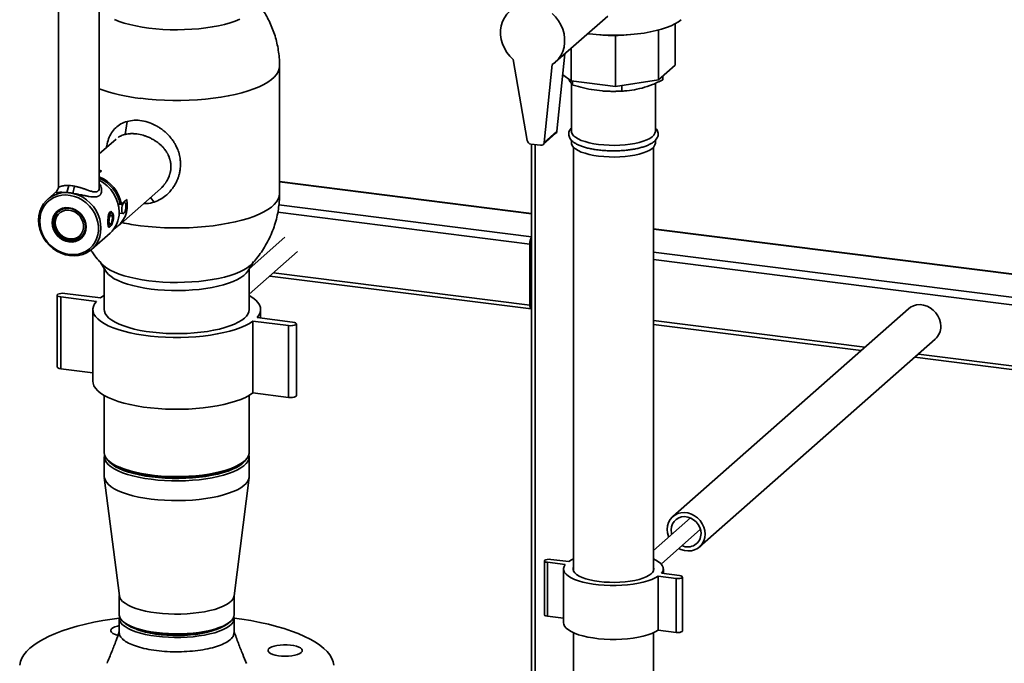
# Paper-space layout 'Blatt1' of a CAD drawing. Units: millimetres. Extents: x 0 to 5940, y 0 to 4200.
# Drawn here: x 4314 to 4831, y 1652 to 1990 of the extents above; entities that cross this region are included whole.
import ezdxf

# ---------------------------------------------------------------- set-up
doc = ezdxf.new("R2010")
doc.units = ezdxf.units.MM

psp = doc.layouts.new('Blatt1')

# ---------------------------------------------------------------- linework, layer by layer
at = {"color": 7, "linetype": 'Continuous', "lineweight": 35, "ltscale": 10}
for p, q in [((4334.21, 2030.28), (4334.21, 1901.97)), ((4355.51, 1900.42), (4355.51, 2030.28)), ((4595.03, 1967.69), (4622.55, 1991.97)), ((4658, 1987.94), (4658, 1966.15)), ((4616.52, 1982.22), (4618.37, 1982.07)), ((4626.57, 1981.81), (4626.57, 1954.99)), ((4632.8, 1982.08), (4634.57, 1982.22)), ((4649.22, 1984.62), (4649.22, 1958.4)), ((4603.32, 1975), (4603.32, 1957.92)), ((4595.9, 1931.48), (4600.11, 1972.17)), ((4450.23, 1898.71), (4450.23, 1965.6)), ((4572.83, 1969.06), (4580.31, 1926.53)), ((4589.18, 1925.55), (4593.41, 1966.46)), ((4658, 1966.15), (4649.22, 1958.4)), ((4603.32, 1957.92), (4598.97, 1961.14)), ((4651.47, 1958.42), (4651.47, 1960.39)), ((4626.57, 1954.99), (4603.32, 1957.92)), ((4603.55, 1956.5), (4603.55, 1931.4)), ((4604.1, 1955.84), (4604.1, 1957.82)), ((4649.22, 1958.4), (4626.57, 1954.99)), ((4630.02, 1952.57), (4630.02, 1955.51)), ((4647.55, 1931.4), (4647.55, 1956.67)), ((4619.81, 1952.65), (4620.32, 1952.6)), ((4630.77, 1952.6), (4631.87, 1952.69)), ((4370.19, 1936.66), (4369.24, 1929.83)), ((4588.64, 1924.48), (4595.36, 1930.41)), ((4595.9, 1931.48), (4589.18, 1925.55)), ((4364.39, 1927.4), (4355.51, 1919.57)), ((4582.15, 1924.75), (4587.32, 1924.1)), ((4582.55, 1924.7), (4582.55, 1531.77)), ((4584.49, 1531.53), (4584.49, 1924.45)), ((4603.55, 1926.72), (4603.55, 1925.27)), ((4647.55, 1925.27), (4647.55, 1926.69)), ((4604.55, 1923.09), (4604.55, 1700.67)), ((4646.55, 1700.67), (4646.55, 1923.09)), ((4355.51, 1911.01), (4356.78, 1910.67)), ((4356.78, 1910.67), (4355.51, 1909.55)), ((4338.48, 1899.26), (4339.67, 1902.98)), ((4341.7, 1898.85), (4342.61, 1902.61)), ((4365.45, 1881.67), (4389.23, 1902.64)), ((4582.55, 1888.36), (4450.23, 1905.03)), ((4450.23, 1904.83), (4582.55, 1888.16)), ((4333.1, 1899.81), (4328.52, 1895.76)), ((4366.51, 1893.1), (4365.47, 1893.23)), ((4367.16, 1893.2), (4366.51, 1893.1)), ((4367.16, 1893.2), (4369.99, 1895.69)), ((4368.86, 1894.15), (4368.32, 1894.22)), ((4382.43, 1896.64), (4384.46, 1894.3)), ((4449.87, 1892.76), (4582.55, 1876.05)), ((4334.53, 1889.72), (4334.32, 1889.53)), ((4362.14, 1888.67), (4361.12, 1889.06)), ((4366, 1888.47), (4368.11, 1888.2)), ((4449.3, 1888.94), (4581.68, 1872.26)), ((4360.12, 1884.25), (4360.31, 1884.24)), ((4360.71, 1884.13), (4360.12, 1884.21)), ((4360.31, 1883.7), (4360.13, 1883.71)), ((4360.71, 1884.5), (4360.31, 1884.24)), ((4360.31, 1883.7), (4360.71, 1884.13)), ((4351.67, 1869.51), (4361.21, 1877.93)), ((4360.36, 1881.39), (4361.24, 1881.5)), ((4891.88, 1849.38), (4646.55, 1880.29)), ((4891.88, 1849.19), (4646.55, 1880.1)), ((4346.21, 1876.05), (4346.42, 1876.24)), ((4453.03, 1875.77), (4434.3, 1859.25)), ((4581.68, 1840.2), (4581.68, 1872.26)), ((4582.39, 1840.83), (4582.39, 1872.88)), ((4434.28, 1845.91), (4459.65, 1868.27)), ((4895.07, 1836.67), (4646.55, 1867.98)), ((4355.73, 1862.99), (4357.01, 1861.65)), ((4356.18, 1862.52), (4358.94, 1857.98)), ((4433.53, 1857.98), (4436.34, 1862.6)), ((4436.63, 1863.09), (4436.12, 1862.35)), ((4895.07, 1832.77), (4646.55, 1864.09)), ((4358.18, 1859.23), (4358.18, 1837.87)), ((4434.28, 1837.87), (4434.28, 1859.23)), ((4447.05, 1857.16), (4581.68, 1840.2)), ((4445.11, 1855.45), (4582.37, 1838.16)), ((4582.39, 1853.65), (4582.55, 1853.63)), ((4582.39, 1852.35), (4582.55, 1852.33)), ((4337.48, 1846.34), (4356.19, 1843.99)), ((4333.42, 1845.41), (4333.42, 1807.7)), ((4354.06, 1842.11), (4335.36, 1844.47)), ((4335.36, 1806.76), (4335.36, 1844.47)), ((4352.18, 1837.87), (4352.18, 1800.16)), ((4440.28, 1833.39), (4440.28, 1837.87)), ((4582.51, 1840.22), (4582.55, 1840.22)), ((4780.43, 1838.29), (4656.69, 1729.16)), ((4454.99, 1829.4), (4436.28, 1831.76)), ((4436.28, 1794.04), (4436.28, 1831.76)), ((4438.4, 1833.63), (4457.11, 1831.27)), ((4459.05, 1792.62), (4459.05, 1830.33)), ((4757.48, 1818.05), (4646.55, 1832.03)), ((4454.99, 1791.69), (4454.99, 1829.4)), ((4646.55, 1830.08), (4755.55, 1816.34)), ((4670.78, 1713.18), (4794.52, 1822.31)), ((4783.72, 1812.79), (4895.22, 1798.75)), ((4894.95, 1800.73), (4785.66, 1814.5)), ((4352.18, 1804.64), (4335.36, 1806.76)), ((4454.99, 1791.69), (4436.28, 1794.04)), ((4358.18, 1792.76), (4358.18, 1762.82)), ((4434.28, 1762.82), (4434.28, 1792.76)), ((4358.18, 1760.56), (4358.18, 1750.19)), ((4434.28, 1750.19), (4434.28, 1760.56)), ((4358.22, 1749.65), (4366.11, 1687.54)), ((4426.36, 1687.54), (4434.25, 1749.65)), ((4665.93, 1728.45), (4646.55, 1711.35)), ((4650.57, 1704.23), (4671.23, 1722.45)), ((4592.68, 1706.67), (4602.04, 1705.49)), ((4589.3, 1705.89), (4589.3, 1677.61)), ((4600.27, 1703.93), (4590.91, 1705.11)), ((4590.91, 1676.83), (4590.91, 1705.11)), ((4599.35, 1701.64), (4599.35, 1673.35)), ((4651.75, 1699.23), (4651.75, 1701.64)), ((4658.41, 1696.61), (4649.06, 1697.78)), ((4649.06, 1669.5), (4649.06, 1697.78)), ((4650.83, 1699.34), (4660.18, 1698.17)), ((4658.41, 1668.32), (4658.41, 1696.61)), ((4661.8, 1669.1), (4661.8, 1697.39)), ((4366.08, 1687.75), (4366.08, 1677.59)), ((4426.38, 1677.59), (4426.38, 1687.75)), ((4366.08, 1675.71), (4366.08, 1668.17)), ((4426.38, 1668.17), (4426.38, 1675.71)), ((4599.35, 1675.76), (4590.91, 1676.83)), ((4368.03, 1674.04), (4368.97, 1673.22)), ((4423.5, 1673.22), (4424.44, 1674.04)), ((4604.55, 1668.13), (4604.55, 1248.15)), ((4646.55, 1248.15), (4646.55, 1668.13)), ((4658.41, 1668.32), (4649.06, 1669.5))]:
    psp.add_line(p, q, dxfattribs=at)
at = {"color": 7, "linetype": 'Continuous', "lineweight": 35, "ltscale": 10, "flags": 128}
for points in [[(4572.83, 1969.06), (4571.07, 1970.86), (4569.54, 1972.88), (4568.28, 1975.05), (4567.31, 1977.35), (4566.66, 1979.72), (4566.33, 1982.12), (4566.33, 1984.5), (4566.66, 1986.82), (4567.31, 1989.03), (4568.28, 1991.08), (4569.54, 1992.93), (4571.07, 1994.56), (4572.83, 1995.92)], [(4593.41, 1993.33), (4595.18, 1991.52), (4596.7, 1989.51), (4597.96, 1987.34), (4598.93, 1985.04), (4599.59, 1982.67), (4599.92, 1980.27), (4599.92, 1977.89), (4599.59, 1975.57), (4598.93, 1973.36), (4597.96, 1971.31), (4596.7, 1969.45), (4595.18, 1967.83), (4593.41, 1966.46)], [(4363.55, 1990.12), (4366, 1989.15), (4368.72, 1988.26), (4371.67, 1987.46), (4374.83, 1986.75), (4378.17, 1986.14), (4381.66, 1985.64), (4385.28, 1985.24), (4388.99, 1984.96), (4392.77, 1984.8), (4396.57, 1984.75), (4400.38, 1984.82), (4404.14, 1985), (4407.84, 1985.3), (4411.44, 1985.72), (4414.91, 1986.24), (4418.22, 1986.87), (4421.34, 1987.59), (4424.25, 1988.41), (4426.92, 1989.32), (4429.33, 1990.3)], [(4429.33, 1990.3), (4426.92, 1989.32), (4424.25, 1988.41), (4421.34, 1987.59), (4418.22, 1986.87), (4414.91, 1986.24), (4411.44, 1985.72), (4407.84, 1985.3), (4404.14, 1985), (4400.38, 1984.82), (4396.57, 1984.75), (4392.77, 1984.8), (4388.99, 1984.96), (4385.28, 1985.24), (4381.66, 1985.64), (4378.17, 1986.14), (4374.83, 1986.75), (4371.67, 1987.46), (4368.72, 1988.26), (4366, 1989.15), (4363.55, 1990.12)], [(4661.09, 1990.05), (4659.63, 1988.93), (4657.85, 1987.86), (4655.77, 1986.85), (4653.4, 1985.91), (4650.78, 1985.06), (4647.92, 1984.29), (4644.85, 1983.62), (4641.6, 1983.05), (4638.2, 1982.59), (4634.68, 1982.23), (4631.08, 1982), (4627.43, 1981.88), (4623.75, 1981.88), (4620.1, 1981.99), (4616.5, 1982.23), (4612.98, 1982.58), (4612.03, 1982.69)], [(4450.23, 1965.6), (4450.06, 1964.17), (4449.55, 1962.73), (4448.68, 1961.31), (4447.47, 1959.92), (4445.94, 1958.56), (4444.08, 1957.25), (4441.91, 1955.99), (4439.44, 1954.8), (4436.69, 1953.68), (4433.69, 1952.63), (4430.43, 1951.67), (4426.96, 1950.8), (4423.29, 1950.02), (4419.44, 1949.34), (4415.44, 1948.77), (4411.32, 1948.31), (4407.1, 1947.97), (4402.8, 1947.73), (4398.47, 1947.61), (4394.12, 1947.61), (4389.79, 1947.73), (4385.49, 1947.96), (4381.27, 1948.3), (4377.14, 1948.76)], [(4450.19, 1966.34), (4450.23, 1965.62), (4450.23, 1965.6)], [(4617.77, 1924.54), (4615.2, 1924.93), (4612.8, 1925.42), (4610.62, 1926.02), (4608.67, 1926.7), (4607.01, 1927.45), (4605.64, 1928.28), (4604.61, 1929.15), (4603.92, 1930.06), (4603.58, 1930.99), (4603.55, 1931.4)], [(4647.55, 1931.4), (4647.55, 1931.34), (4647.34, 1930.4), (4646.78, 1929.48), (4645.87, 1928.59), (4644.62, 1927.75), (4643.06, 1926.96), (4641.22, 1926.25), (4639.11, 1925.63), (4636.79, 1925.1), (4634.28, 1924.67), (4631.62, 1924.35), (4628.87, 1924.15), (4626.06, 1924.07), (4623.24, 1924.11), (4620.47, 1924.27), (4617.77, 1924.54)], [(4617.77, 1918.41), (4615.2, 1918.8), (4612.8, 1919.29), (4610.62, 1919.89), (4608.67, 1920.57), (4607.01, 1921.33), (4605.64, 1922.15), (4604.61, 1923.02), (4603.92, 1923.93), (4603.58, 1924.87), (4603.55, 1925.27)], [(4647.55, 1925.27), (4647.55, 1925.21), (4647.34, 1924.27), (4646.78, 1923.35), (4645.87, 1922.46), (4644.62, 1921.62), (4643.06, 1920.83), (4641.22, 1920.12), (4639.11, 1919.5), (4636.79, 1918.97), (4634.28, 1918.54), (4631.62, 1918.22), (4628.87, 1918.02), (4626.06, 1917.94), (4623.24, 1917.98), (4620.47, 1918.14), (4617.77, 1918.41)], [(4356.46, 1880.58), (4356.29, 1878.25), (4355.8, 1876.01), (4354.98, 1873.91), (4353.86, 1871.98), (4352.46, 1870.27), (4350.81, 1868.82), (4348.94, 1867.64), (4346.89, 1866.77), (4344.7, 1866.23), (4342.42, 1866.01), (4340.09, 1866.14), (4337.76, 1866.6), (4335.48, 1867.39), (4333.29, 1868.49), (4331.24, 1869.87), (4329.37, 1871.52), (4327.72, 1873.39), (4326.32, 1875.45), (4325.2, 1877.66), (4324.38, 1879.97), (4323.89, 1882.33), (4323.72, 1884.7), (4323.89, 1887.03), (4324.38, 1889.26), (4325.2, 1891.37), (4326.32, 1893.29), (4327.72, 1895), (4329.37, 1896.46), (4331.24, 1897.63), (4333.29, 1898.5), (4335.48, 1899.05), (4337.76, 1899.26), (4340.09, 1899.14), (4342.42, 1898.68), (4344.7, 1897.89), (4346.89, 1896.79), (4348.94, 1895.4), (4350.81, 1893.76), (4352.46, 1891.88), (4353.86, 1889.82), (4354.98, 1887.62), (4355.8, 1885.31), (4356.29, 1882.94), (4356.46, 1880.58)], [(4324.3, 1884.27), (4324.47, 1886.51), (4324.96, 1888.67), (4325.76, 1890.69), (4326.86, 1892.53), (4328.24, 1894.15), (4329.86, 1895.53), (4331.7, 1896.62), (4333.7, 1897.4), (4335.83, 1897.87), (4338.05, 1898), (4340.3, 1897.8), (4342.54, 1897.27), (4344.72, 1896.42), (4346.79, 1895.27), (4348.72, 1893.85), (4350.45, 1892.18), (4351.95, 1890.29), (4353.2, 1888.24), (4354.15, 1886.07), (4354.8, 1883.81), (4355.13, 1881.52), (4355.13, 1879.25), (4354.8, 1877.05), (4354.15, 1874.95), (4353.2, 1873.02), (4351.95, 1871.28), (4350.45, 1869.78), (4348.72, 1868.54), (4346.79, 1867.6), (4344.72, 1866.97), (4342.54, 1866.67), (4340.3, 1866.71), (4338.05, 1867.08), (4335.83, 1867.77), (4333.7, 1868.77), (4331.7, 1870.06), (4329.86, 1871.61), (4328.24, 1873.39), (4326.86, 1875.36), (4325.76, 1877.48), (4324.96, 1879.71), (4324.47, 1881.98), (4324.3, 1884.27)], [(4377.14, 1881.87), (4381.27, 1881.41), (4385.49, 1881.07), (4389.79, 1880.84), (4394.12, 1880.72), (4398.47, 1880.72), (4402.8, 1880.84), (4407.1, 1881.07), (4411.32, 1881.42), (4415.44, 1881.88), (4419.44, 1882.45), (4423.29, 1883.13), (4426.96, 1883.9), (4430.43, 1884.78), (4433.69, 1885.74), (4436.69, 1886.79), (4439.44, 1887.91), (4441.91, 1889.1), (4444.08, 1890.36), (4445.94, 1891.67), (4447.47, 1893.03), (4448.68, 1894.42), (4449.55, 1895.84), (4450.06, 1897.28), (4450.23, 1898.71)], [(4368.9, 1888.95), (4368.67, 1888.55), (4368.3, 1888.23), (4367.95, 1888.26), (4367.67, 1888.64), (4367.48, 1889.33), (4367.42, 1890.24), (4367.48, 1891.26), (4367.67, 1892.28), (4367.95, 1893.16), (4368.3, 1893.8), (4368.67, 1894.12), (4369.01, 1894.09), (4369.29, 1893.71), (4369.45, 1893.2)], [(4348.65, 1881.2), (4348.48, 1879.47), (4347.97, 1877.85), (4347.15, 1876.4), (4346.04, 1875.18), (4344.69, 1874.24), (4343.15, 1873.6), (4341.48, 1873.3), (4339.74, 1873.35), (4338, 1873.74), (4336.33, 1874.46), (4334.79, 1875.48), (4333.44, 1876.77), (4332.33, 1878.27), (4331.51, 1879.93), (4331, 1881.67), (4330.83, 1883.45), (4331, 1885.18), (4331.51, 1886.8), (4332.33, 1888.25), (4333.44, 1889.47), (4334.79, 1890.42), (4336.33, 1891.05), (4338, 1891.35), (4339.74, 1891.31), (4341.48, 1890.91), (4343.15, 1890.19), (4344.69, 1889.17), (4346.04, 1887.88), (4347.15, 1886.38), (4347.97, 1884.73), (4348.48, 1882.98), (4348.65, 1881.2)], [(4348.36, 1881.42), (4348.18, 1879.73), (4347.67, 1878.15), (4346.84, 1876.75), (4345.73, 1875.58), (4344.38, 1874.7), (4342.85, 1874.13), (4341.19, 1873.91), (4339.49, 1874.04), (4337.8, 1874.51), (4336.2, 1875.31), (4334.75, 1876.4), (4333.51, 1877.75), (4332.53, 1879.28), (4331.86, 1880.95), (4331.51, 1882.68), (4331.51, 1884.4), (4331.86, 1886.04), (4332.53, 1887.54), (4333.51, 1888.83), (4334.75, 1889.86), (4336.2, 1890.59), (4337.8, 1890.99), (4339.49, 1891.03), (4341.19, 1890.73), (4342.85, 1890.09), (4344.38, 1889.14), (4345.73, 1887.92), (4346.84, 1886.47), (4347.67, 1884.86), (4348.18, 1883.15), (4348.36, 1881.42)], [(4332.46, 1883.42), (4332.63, 1885.01), (4333.15, 1886.49), (4333.98, 1887.78), (4335.09, 1888.82), (4336.42, 1889.56), (4337.92, 1889.97), (4339.51, 1890.03), (4341.12, 1889.74), (4342.67, 1889.11), (4344.1, 1888.17), (4345.33, 1886.97), (4346.3, 1885.55), (4346.98, 1883.99), (4347.32, 1882.36), (4347.32, 1880.74), (4346.98, 1879.19), (4346.3, 1877.8), (4345.33, 1876.63), (4344.1, 1875.74), (4342.67, 1875.15), (4341.12, 1874.91), (4339.51, 1875.03), (4337.92, 1875.49), (4336.42, 1876.28), (4335.09, 1877.36), (4333.98, 1878.68), (4333.15, 1880.18), (4332.63, 1881.78), (4332.46, 1883.42)], [(4360.71, 1884.5), (4360.8, 1885.45), (4361, 1886.34), (4361.29, 1887.05), (4361.62, 1887.48), (4361.95, 1887.57), (4362.22, 1887.29), (4362.41, 1886.7), (4362.47, 1885.88), (4362.41, 1884.94), (4362.22, 1884.02), (4361.95, 1883.27), (4361.62, 1882.77), (4361.29, 1882.61), (4361, 1882.82), (4360.8, 1883.35), (4360.71, 1884.13)], [(4346.47, 1876.3), (4345.41, 1875.45), (4343.97, 1874.72), (4342.37, 1874.33), (4340.69, 1874.28), (4338.99, 1874.58), (4337.35, 1875.22), (4335.82, 1876.16), (4334.48, 1877.38), (4333.37, 1878.82), (4332.54, 1880.43), (4332.03, 1882.13), (4331.86, 1883.85)], [(4381.66, 1852.96), (4378.17, 1853.47), (4374.83, 1854.08), (4371.67, 1854.78), (4368.72, 1855.59), (4366, 1856.48), (4363.55, 1857.45), (4361.37, 1858.49), (4359.49, 1859.59), (4357.92, 1860.75), (4356.68, 1861.95), (4355.84, 1863.09)], [(4356.92, 1861.69), (4357.92, 1860.75), (4359.49, 1859.59), (4361.37, 1858.49), (4363.55, 1857.45), (4366, 1856.48), (4368.72, 1855.59), (4371.67, 1854.78), (4374.83, 1854.08), (4378.17, 1853.47), (4381.66, 1852.96), (4385.28, 1852.57), (4388.99, 1852.29), (4392.77, 1852.12), (4396.57, 1852.08), (4400.38, 1852.15), (4404.14, 1852.33), (4407.84, 1852.63), (4411.44, 1853.05), (4414.91, 1853.57), (4418.22, 1854.19), (4421.34, 1854.92), (4424.25, 1855.74), (4426.92, 1856.64), (4429.33, 1857.63), (4431.46, 1858.68), (4433.28, 1859.79), (4434.79, 1860.96)], [(4436.01, 1862.22), (4435.97, 1862.16), (4434.79, 1860.96), (4433.28, 1859.79), (4431.46, 1858.68), (4429.33, 1857.63), (4426.92, 1856.64), (4424.25, 1855.74), (4421.34, 1854.92), (4418.22, 1854.19), (4414.91, 1853.57), (4411.44, 1853.05), (4407.84, 1852.63), (4404.14, 1852.33), (4400.38, 1852.15), (4396.57, 1852.08), (4392.77, 1852.12), (4388.99, 1852.29), (4385.28, 1852.57), (4381.66, 1852.96)], [(4434.79, 1860.96), (4435.97, 1862.16), (4436.63, 1863.09)], [(4358.94, 1857.98), (4359.3, 1857.45), (4360.36, 1856.28), (4361.75, 1855.14), (4363.46, 1854.06), (4365.48, 1853.03), (4367.78, 1852.08), (4370.35, 1851.2), (4373.17, 1850.41), (4376.19, 1849.72), (4379.41, 1849.12), (4382.78, 1848.63)], [(4382.78, 1848.63), (4386.28, 1848.26), (4389.87, 1847.99), (4393.52, 1847.85), (4397.2, 1847.82), (4400.86, 1847.91), (4404.49, 1848.12), (4408.03, 1848.44), (4411.47, 1848.88), (4414.76, 1849.42), (4417.88, 1850.07), (4420.8, 1850.81), (4423.49, 1851.65), (4425.93, 1852.57), (4428.09, 1853.56), (4429.95, 1854.62), (4431.49, 1855.73), (4432.71, 1856.89), (4433.53, 1857.98)], [(4335.36, 1844.47), (4334.46, 1844.65), (4333.8, 1844.92), (4333.46, 1845.25), (4333.47, 1845.59), (4333.84, 1845.92), (4334.52, 1846.18), (4335.43, 1846.35), (4336.45, 1846.41), (4337.48, 1846.34)], [(4436.28, 1831.76), (4434.45, 1830.57), (4432.3, 1829.44), (4429.85, 1828.38), (4427.12, 1827.4), (4424.14, 1826.51), (4420.92, 1825.71), (4417.5, 1825.01), (4413.9, 1824.42), (4410.16, 1823.94), (4406.3, 1823.58), (4402.36, 1823.33), (4398.37, 1823.21), (4394.36, 1823.2), (4390.36, 1823.32), (4386.42, 1823.56), (4382.55, 1823.91), (4378.8, 1824.39), (4375.19, 1824.97), (4371.76, 1825.66), (4368.53, 1826.45), (4365.53, 1827.34), (4362.79, 1828.32), (4360.32, 1829.37), (4358.15, 1830.49), (4356.29, 1831.68), (4354.77, 1832.92), (4353.59, 1834.19), (4352.76, 1835.5), (4352.3, 1836.83), (4352.19, 1838.16), (4352.46, 1839.5), (4353.08, 1840.82), (4354.06, 1842.11)], [(4356.19, 1843.99), (4358.02, 1845.17), (4358.18, 1845.27)], [(4434.28, 1845.27), (4434.32, 1845.25), (4436.18, 1844.06), (4437.7, 1842.83), (4438.88, 1841.55), (4439.71, 1840.24), (4440.17, 1838.91), (4440.28, 1837.58), (4440.01, 1836.24), (4439.39, 1834.92), (4438.4, 1833.63)], [(4431.83, 1833.39), (4430.36, 1832.26), (4428.58, 1831.19), (4426.49, 1830.18), (4424.13, 1829.24), (4421.5, 1828.39), (4418.63, 1827.62), (4415.56, 1826.95), (4412.31, 1826.37), (4408.9, 1825.91), (4405.38, 1825.56), (4401.77, 1825.32), (4398.12, 1825.2), (4394.44, 1825.2), (4390.78, 1825.32), (4387.17, 1825.55), (4383.65, 1825.9), (4380.24, 1826.36), (4376.98, 1826.93), (4373.9, 1827.6), (4371.04, 1828.37), (4368.4, 1829.22), (4366.03, 1830.16), (4363.94, 1831.17), (4362.14, 1832.24), (4360.67, 1833.36), (4359.53, 1834.53), (4358.74, 1835.72), (4358.29, 1836.94), (4358.18, 1837.87)], [(4581.68, 1840.2), (4581.7, 1839.67), (4581.77, 1839.19), (4581.86, 1838.79), (4582, 1838.48), (4582.16, 1838.27), (4582.34, 1838.17), (4582.54, 1838.18), (4582.55, 1838.19)], [(4780.43, 1838.29), (4781.47, 1839.07), (4783.04, 1839.85), (4784.75, 1840.3), (4786.56, 1840.42), (4788.39, 1840.18), (4790.2, 1839.62), (4791.92, 1838.73), (4793.48, 1837.56), (4794.84, 1836.14), (4795.95, 1834.52), (4796.77, 1832.76), (4797.27, 1830.91), (4797.44, 1829.05)], [(4457.11, 1831.27), (4458.01, 1831.09), (4458.67, 1830.82), (4459.01, 1830.5), (4459, 1830.15), (4458.63, 1829.82), (4457.95, 1829.56), (4457.04, 1829.39), (4456.02, 1829.33), (4454.99, 1829.4)], [(4335.36, 1806.76), (4334.46, 1806.94), (4333.8, 1807.21), (4333.46, 1807.53), (4333.42, 1807.7)], [(4436.28, 1794.04), (4434.45, 1792.86), (4432.3, 1791.73), (4429.85, 1790.67), (4427.12, 1789.69), (4424.14, 1788.8), (4420.92, 1788), (4417.5, 1787.3), (4413.9, 1786.71), (4410.16, 1786.23), (4406.3, 1785.86), (4402.36, 1785.62), (4398.37, 1785.49), (4394.36, 1785.49), (4390.36, 1785.61), (4386.42, 1785.84), (4382.55, 1786.2), (4378.8, 1786.67), (4375.19, 1787.26), (4371.76, 1787.95), (4368.53, 1788.74), (4365.53, 1789.63), (4362.79, 1790.6), (4360.32, 1791.66), (4358.15, 1792.78), (4356.29, 1793.97), (4354.77, 1795.2), (4353.59, 1796.48), (4352.76, 1797.79), (4352.3, 1799.12), (4352.18, 1800.16)], [(4459.05, 1792.62), (4459, 1792.44), (4458.63, 1792.11), (4457.95, 1791.85), (4457.04, 1791.68), (4456.02, 1791.62), (4454.99, 1791.69)], [(4358.18, 1762.82), (4358.18, 1762.8), (4358.37, 1761.58), (4358.9, 1760.37), (4359.79, 1759.18), (4361.01, 1758.02), (4362.56, 1756.91), (4364.43, 1755.86), (4366.6, 1754.86), (4369.04, 1753.95), (4371.73, 1753.11), (4374.66, 1752.37), (4377.78, 1751.73), (4381.08, 1751.18), (4384.52, 1750.75), (4388.07, 1750.43), (4391.69, 1750.23), (4395.36, 1750.14), (4399.03, 1750.17), (4402.68, 1750.32), (4406.27, 1750.58), (4409.77, 1750.96), (4413.14, 1751.45), (4416.35, 1752.05), (4419.37, 1752.75), (4422.18, 1753.54), (4424.74, 1754.42), (4427.04, 1755.37), (4429.05, 1756.4), (4430.76, 1757.49), (4432.14, 1758.62), (4433.19, 1759.8), (4433.89, 1761), (4434.24, 1762.22), (4434.28, 1762.82)], [(4382.78, 1748.7), (4379.41, 1749.18), (4376.19, 1749.78), (4373.17, 1750.47), (4370.35, 1751.26), (4367.78, 1752.14), (4365.48, 1753.09), (4363.46, 1754.12), (4361.75, 1755.2), (4360.36, 1756.34), (4359.3, 1757.51), (4358.59, 1758.71), (4358.23, 1759.93), (4358.23, 1761.16), (4358.34, 1761.69)], [(4359.96, 1758.99), (4360.14, 1758.72), (4361.13, 1757.55), (4362.47, 1756.42), (4364.12, 1755.34), (4366.09, 1754.32), (4368.35, 1753.37), (4370.87, 1752.5), (4373.64, 1751.72), (4376.63, 1751.03), (4379.8, 1750.43), (4383.14, 1749.95)], [(4434.13, 1761.69), (4434.28, 1760.58), (4434.11, 1759.35), (4433.58, 1758.14), (4432.71, 1756.95), (4431.49, 1755.79), (4429.95, 1754.68), (4428.09, 1753.62), (4425.93, 1752.63), (4423.49, 1751.71), (4420.8, 1750.88), (4417.88, 1750.13), (4414.76, 1749.48), (4411.47, 1748.94), (4408.03, 1748.5), (4404.49, 1748.18), (4400.86, 1747.97), (4397.2, 1747.88), (4393.52, 1747.91), (4389.87, 1748.06), (4386.28, 1748.32), (4382.78, 1748.7)], [(4383.14, 1749.95), (4386.6, 1749.58), (4390.15, 1749.32), (4393.76, 1749.18), (4397.4, 1749.16), (4401.02, 1749.26), (4404.6, 1749.47), (4408.1, 1749.8), (4411.48, 1750.25), (4414.72, 1750.8), (4417.77, 1751.45), (4420.62, 1752.21), (4423.24, 1753.05), (4425.6, 1753.97), (4427.67, 1754.97), (4429.44, 1756.03), (4430.89, 1757.14), (4432.01, 1758.29), (4432.51, 1758.99)], [(4426.17, 1754.99), (4425, 1754.43), (4422.75, 1753.51), (4420.23, 1752.67), (4417.47, 1751.92), (4414.5, 1751.26), (4411.35, 1750.7), (4408.05, 1750.26), (4404.63, 1749.92), (4401.13, 1749.7), (4397.58, 1749.6), (4394.01, 1749.61), (4390.47, 1749.74), (4386.99, 1749.99), (4383.6, 1750.36)], [(4382.78, 1738.33), (4379.41, 1738.81), (4376.19, 1739.41), (4373.17, 1740.1), (4370.35, 1740.89), (4367.78, 1741.77), (4365.48, 1742.72), (4363.46, 1743.75), (4361.75, 1744.83), (4360.36, 1745.97), (4359.3, 1747.14), (4358.59, 1748.34), (4358.23, 1749.56), (4358.18, 1750.19)], [(4434.28, 1750.19), (4434.11, 1748.98), (4433.58, 1747.77), (4432.71, 1746.58), (4431.49, 1745.42), (4429.95, 1744.31), (4428.09, 1743.25), (4425.93, 1742.26), (4423.49, 1741.34), (4420.8, 1740.5), (4417.88, 1739.76), (4414.76, 1739.11), (4411.47, 1738.57), (4408.03, 1738.13), (4404.49, 1737.81), (4400.86, 1737.6), (4397.2, 1737.51), (4393.52, 1737.54), (4389.87, 1737.69), (4386.28, 1737.95), (4382.78, 1738.33)], [(4654.56, 1718.41), (4654.44, 1718.71), (4653.94, 1720.56), (4653.77, 1722.43), (4653.94, 1724.25), (4654.44, 1725.97), (4655.26, 1727.52), (4656.37, 1728.86), (4657.73, 1729.94), (4659.29, 1730.72), (4661.01, 1731.17), (4662.81, 1731.28), (4664.65, 1731.05), (4666.46, 1730.48), (4668.17, 1729.6), (4669.74, 1728.43), (4671.09, 1727.01), (4672.2, 1725.39), (4673.02, 1723.63), (4673.52, 1721.78), (4673.69, 1719.92)], [(4656.24, 1719.9), (4656.09, 1720.5), (4655.92, 1722.15), (4656.09, 1723.77), (4656.6, 1725.27), (4657.41, 1726.59), (4658.51, 1727.68), (4659.83, 1728.48), (4661.32, 1728.96), (4662.92, 1729.1), (4664.55, 1728.9), (4666.15, 1728.35), (4667.64, 1727.5), (4668.96, 1726.36), (4670.05, 1725), (4670.87, 1723.47), (4671.37, 1721.84), (4671.54, 1720.19)], [(4673.69, 1719.92), (4673.52, 1718.09), (4673.02, 1716.37), (4672.2, 1714.82), (4671.09, 1713.48), (4669.74, 1712.4), (4668.17, 1711.62), (4666.46, 1711.17), (4664.65, 1711.06), (4662.81, 1711.29), (4661.01, 1711.86), (4659.85, 1712.41)], [(4590.91, 1705.11), (4590.09, 1705.28), (4589.52, 1705.55), (4589.3, 1705.86), (4589.46, 1706.18), (4589.98, 1706.46), (4590.77, 1706.65), (4591.72, 1706.72), (4592.68, 1706.67)], [(4602.04, 1705.49), (4603.56, 1706.39), (4604.55, 1706.86)], [(4646.55, 1706.86), (4647.74, 1706.28), (4649.23, 1705.38), (4650.38, 1704.42), (4651.19, 1703.43), (4651.65, 1702.41), (4651.74, 1701.38), (4651.46, 1700.35), (4650.83, 1699.34)], [(4649.06, 1697.78), (4647.54, 1696.89), (4645.71, 1696.06), (4643.59, 1695.31), (4641.23, 1694.64), (4638.65, 1694.08), (4635.89, 1693.61), (4632.98, 1693.26), (4629.97, 1693.03), (4626.9, 1692.92), (4623.81, 1692.92), (4620.75, 1693.05), (4617.75, 1693.3), (4614.86, 1693.67), (4612.11, 1694.14), (4609.56, 1694.72), (4607.23, 1695.4), (4605.15, 1696.16), (4603.35, 1697), (4601.87, 1697.9), (4600.71, 1698.86), (4599.9, 1699.85), (4599.45, 1700.87), (4599.36, 1701.9), (4599.63, 1702.92), (4600.27, 1703.93)], [(4645.38, 1699.14), (4644.23, 1698.3), (4642.76, 1697.51), (4641, 1696.8), (4638.97, 1696.17), (4636.72, 1695.63), (4634.27, 1695.2), (4631.67, 1694.87), (4628.97, 1694.66), (4626.21, 1694.57), (4623.44, 1694.61), (4620.71, 1694.76), (4618.05, 1695.03), (4615.53, 1695.41), (4613.18, 1695.9), (4611.03, 1696.49), (4609.14, 1697.16), (4607.53, 1697.91), (4606.23, 1698.73), (4605.25, 1699.6), (4604.63, 1700.5), (4604.36, 1701.42), (4604.45, 1702.34), (4604.55, 1702.61)], [(4660.18, 1698.17), (4661.01, 1697.99), (4661.58, 1697.73), (4661.8, 1697.41), (4661.64, 1697.09), (4661.12, 1696.82), (4660.33, 1696.63), (4659.38, 1696.55), (4658.41, 1696.61)], [(4385.58, 1678.56), (4382.59, 1679), (4379.76, 1679.55), (4377.13, 1680.19), (4374.72, 1680.92), (4372.56, 1681.74), (4370.68, 1682.63), (4369.1, 1683.58), (4367.84, 1684.59), (4366.91, 1685.63), (4366.32, 1686.7), (4366.11, 1687.54)], [(4426.36, 1687.54), (4426.26, 1687.06), (4425.79, 1685.98), (4424.97, 1684.93), (4423.82, 1683.91), (4422.34, 1682.94), (4420.56, 1682.03), (4418.49, 1681.18), (4416.16, 1680.42), (4413.6, 1679.75), (4410.83, 1679.17), (4407.89, 1678.7), (4404.82, 1678.33), (4401.64, 1678.08), (4398.4, 1677.94), (4395.14, 1677.92), (4391.89, 1678.02), (4388.69, 1678.23), (4385.58, 1678.56)], [(4366.09, 1675.85), (4362.29, 1675.32), (4357.45, 1674.52), (4352.77, 1673.63), (4348.27, 1672.63), (4343.99, 1671.53), (4339.92, 1670.35), (4336.1, 1669.08), (4332.53, 1667.73), (4329.24, 1666.3), (4326.24, 1664.81), (4323.53, 1663.25), (4321.14, 1661.64), (4319.06, 1659.97), (4317.32, 1658.27), (4315.92, 1656.53), (4314.86, 1654.77), (4314.14, 1652.99), (4313.78, 1651.19)], [(4366.08, 1677.59), (4366.09, 1677.41), (4366.32, 1676.33), (4366.91, 1675.26), (4367.84, 1674.22), (4369.1, 1673.21), (4370.68, 1672.26), (4372.56, 1671.37), (4374.72, 1670.55), (4377.13, 1669.82), (4379.76, 1669.18), (4382.59, 1668.63), (4385.58, 1668.19), (4388.69, 1667.86), (4391.89, 1667.65), (4395.14, 1667.55), (4398.4, 1667.57), (4401.64, 1667.71), (4404.82, 1667.96), (4407.89, 1668.33), (4410.83, 1668.8), (4413.6, 1669.38), (4416.16, 1670.05), (4418.49, 1670.81), (4420.56, 1671.65), (4422.34, 1672.57), (4423.82, 1673.54), (4424.97, 1674.55), (4425.79, 1675.61), (4426.26, 1676.68), (4426.38, 1677.59)], [(4366.22, 1676.65), (4366.21, 1676.62), (4366.09, 1675.53), (4366.32, 1674.44), (4366.91, 1673.37), (4367.84, 1672.33), (4369.1, 1671.33), (4370.68, 1670.37), (4372.56, 1669.48), (4374.72, 1668.67), (4377.13, 1667.93), (4379.76, 1667.29), (4382.59, 1666.75), (4385.58, 1666.31), (4388.69, 1665.98), (4391.89, 1665.76), (4395.14, 1665.66), (4398.4, 1665.68), (4401.64, 1665.82), (4404.82, 1666.07), (4407.89, 1666.44), (4410.83, 1666.91), (4413.6, 1667.49), (4416.16, 1668.17), (4418.49, 1668.93), (4420.56, 1669.77), (4422.34, 1670.68), (4423.82, 1671.65), (4424.97, 1672.67), (4425.79, 1673.72), (4426.26, 1674.8), (4426.38, 1675.89), (4426.25, 1676.65)], [(4478.69, 1651.11), (4478.35, 1652.91), (4477.65, 1654.69), (4476.61, 1656.46), (4475.22, 1658.2), (4473.49, 1659.9), (4471.43, 1661.57), (4469.05, 1663.18), (4466.35, 1664.74), (4463.36, 1666.24), (4460.08, 1667.67), (4456.53, 1669.02), (4452.72, 1670.3), (4448.66, 1671.49), (4444.38, 1672.58), (4439.9, 1673.58), (4435.23, 1674.49), (4430.39, 1675.29), (4426.38, 1675.85)], [(4590.91, 1676.83), (4590.09, 1677), (4589.52, 1677.26), (4589.3, 1677.58), (4589.3, 1677.61)], [(4366.08, 1671.85), (4365.06, 1671.62), (4363.73, 1671.21), (4362.68, 1670.71), (4361.95, 1670.16), (4361.57, 1669.56), (4361.56, 1668.96), (4361.91, 1668.36), (4362.62, 1667.8), (4363.65, 1667.3), (4364.96, 1666.88), (4365.32, 1666.79)], [(4423.5, 1673.22), (4422.56, 1672.48), (4421.02, 1671.54), (4419.18, 1670.66), (4417.07, 1669.85), (4414.7, 1669.13), (4412.1, 1668.5), (4409.32, 1667.97), (4406.37, 1667.54), (4403.3, 1667.22), (4400.15, 1667.02), (4396.95, 1666.94), (4393.74, 1666.97), (4390.56, 1667.12), (4387.45, 1667.39), (4384.44, 1667.76), (4381.58, 1668.25), (4378.9, 1668.84), (4376.43, 1669.52), (4374.19, 1670.29), (4372.23, 1671.14), (4370.56, 1672.05), (4369.19, 1673.02), (4368.97, 1673.22)], [(4649.06, 1669.5), (4647.54, 1668.6), (4645.71, 1667.77), (4643.59, 1667.02), (4641.23, 1666.36), (4638.65, 1665.79), (4635.89, 1665.33), (4632.98, 1664.98), (4629.97, 1664.75), (4626.9, 1664.63), (4623.81, 1664.64), (4620.75, 1664.77), (4617.75, 1665.02), (4614.86, 1665.38), (4612.11, 1665.86), (4609.56, 1666.44), (4607.23, 1667.11), (4605.15, 1667.87), (4603.35, 1668.71), (4601.87, 1669.62), (4600.71, 1670.57), (4599.9, 1671.57), (4599.45, 1672.58), (4599.35, 1673.35)], [(4375.37, 1669.86), (4377.44, 1669.13), (4379.81, 1668.46), (4382.39, 1667.88), (4385.16, 1667.41), (4388.07, 1667.04), (4391.09, 1666.79), (4394.17, 1666.65), (4397.28, 1666.63), (4400.38, 1666.73), (4403.42, 1666.95), (4406.37, 1667.28), (4409.19, 1667.72), (4411.84, 1668.26), (4414.28, 1668.9), (4416.49, 1669.63), (4417.1, 1669.86)], [(4661.8, 1669.1), (4661.64, 1668.81), (4661.12, 1668.53), (4660.33, 1668.34), (4659.38, 1668.27), (4658.41, 1668.32)], [(4461.62, 1657.76), (4462.09, 1658.35), (4462.19, 1658.96), (4461.93, 1659.56), (4461.31, 1660.13), (4460.35, 1660.64), (4459.11, 1661.09), (4457.62, 1661.44), (4455.95, 1661.68), (4454.17, 1661.81), (4452.35, 1661.81), (4450.56, 1661.69), (4448.88, 1661.46), (4447.38, 1661.11), (4446.12, 1660.68), (4445.15, 1660.16), (4444.5, 1659.6), (4444.21, 1659), (4444.29, 1658.39), (4444.74, 1657.8), (4445.53, 1657.25), (4446.64, 1656.77), (4448.01, 1656.37), (4449.6, 1656.07), (4451.33, 1655.89), (4453.14, 1655.82), (4454.95, 1655.88), (4456.69, 1656.06), (4458.29, 1656.35), (4459.68, 1656.74), (4460.81, 1657.22), (4461.62, 1657.76)]]:
    psp.add_lwpolyline(points, dxfattribs=at)
at = {"color": 7, "linetype": 'Continuous', "lineweight": 35, "ltscale": 100}
for centre, radius, start, end in [((4386.69, 2039.07), 90.82, 249.9227, 263.9657), ((4625.55, 2017.12), 64.73, 265.3696, 274.6304), ((4594.27, 1931.63), 1.64, 311.88, 354.832), ((4582.47, 1926.92), 2.2, 190.2634, 261.622), ((4587.57, 1925.7), 1.62, 261.2527, 354.9079), ((4348.04, 1889.67), 19.44, 10.4617, 67.4027), ((4347.94, 1889.58), 18.9, 10.7424, 66.3813), ((4346.79, 1888.59), 19.22, 1.2115, 63.0061), ((4355.63, 1892.64), 14.68, 300.7543, 11.9932), ((4339.25, 1884.02), 7.39, 129.0121, 181.2848), ((4351.45, 1888.73), 14.56, 312.1126, 1.0231), ((4391.87, 2000.67), 119.71, 258.2489, 262.9333), ((4588.22, 1872.54), 6.55, 150.0736, 182.4461), ((4585.06, 1872.9), 2.67, 160.076, 180.4155), ((4583.27, 1840.7), 0.886, 171.7449, 215.973), ((4428.19, 1838.3), 6.11, 306.5568, 355.9953), ((4788.62, 1828.87), 8.82, 311.9756, 1.1601), ((4388.08, 1801.72), 51.55, 245.0085, 265.0062), ((4664.59, 1720.14), 6.95, 243.9129, 0.3723), ((4643.72, 1701.63), 2.99, 303.6227, 19.1031)]:
    psp.add_arc(centre, radius, start, end, dxfattribs=at)
at = {"color": 7, "linetype": 'Continuous', "lineweight": 35, "ltscale": 10}
for points, knots in [([(4450.22, 1965.6), (4450.21, 1966.79), (4450.17, 1969.27), (4449.76, 1973.03), (4449.1, 1976.84), (4448.16, 1980.58), (4446.97, 1984.21), (4445.55, 1987.7), (4443.95, 1990.96), (4442.33, 1993.79), (4440.78, 1996.16), (4439, 1998.64), (4437.61, 2000.28), (4436.73, 2001.32)], [0, 0, 0, 0, 0.091249, 0.190764, 0.29, 0.388807, 0.486919, 0.583786, 0.678087, 0.765645, 0.834472, 0.89619, 1, 1, 1, 1]), ([(4626.57, 1981.81), (4624.89, 1981.8), (4622.17, 1981.79), (4619.42, 1982.02), (4618.37, 1982.11)], [0, 0, 0, 0, 0.615557, 1, 1, 1, 1]), ([(4632.8, 1982.1), (4632.63, 1982.08), (4630.54, 1981.84), (4628.47, 1981.82), (4626.57, 1981.81)], [0, 0, 0, 0, 0.08155, 1, 1, 1, 1]), ([(4602, 1958.9), (4602.32, 1958.29), (4603.03, 1956.97), (4603.72, 1956.24), (4604.1, 1955.84)], [0, 0, 0, 0, 0.456203, 1, 1, 1, 1]), ([(4604.1, 1955.84), (4604.21, 1955.81), (4606.12, 1955.21), (4609.88, 1954.18), (4615.44, 1953.07), (4621.08, 1952.47), (4625.96, 1952.38), (4628.93, 1952.52), (4630.02, 1952.57)], [0, 0, 0, 0, 0.012518, 0.223947, 0.436487, 0.653348, 0.871873, 1, 1, 1, 1]), ([(4630.02, 1952.57), (4631.76, 1952.7), (4635.25, 1952.96), (4640.61, 1954.08), (4646.04, 1955.87), (4649.66, 1957.57), (4651.47, 1958.42)], [0, 0, 0, 0, 0.244707, 0.49119, 0.744417, 1, 1, 1, 1]), ([(4370.19, 1936.66), (4369.07, 1936.26), (4366.82, 1935.46), (4364.12, 1933.37), (4361.94, 1930.72), (4360.41, 1927.51), (4359.56, 1924.89), (4359.41, 1923.28), (4359.39, 1922.99)], [0, 0, 0, 0, 0.191112, 0.382742, 0.574899, 0.766409, 0.958647, 1, 1, 1, 1]), ([(4384.46, 1894.3), (4385.59, 1894.76), (4387.72, 1895.62), (4390.4, 1897.54), (4392.5, 1899.54), (4394.08, 1901.49), (4395.24, 1903.26), (4396.05, 1904.79), (4396.59, 1906), (4396.92, 1906.88), (4397.27, 1907.89), (4397.67, 1909.29), (4398.01, 1911.05), (4398.18, 1912.67), (4398.23, 1914.16), (4398.17, 1915.9), (4397.86, 1918.33), (4397.15, 1920.97), (4396.17, 1923.28), (4395.44, 1924.66), (4395, 1925.39), (4394.66, 1925.94), (4394.15, 1926.71), (4393.29, 1927.86), (4392.09, 1929.27), (4390.66, 1930.68), (4389.12, 1931.98), (4387.62, 1933.07), (4385.31, 1934.51), (4382.08, 1936.02), (4377.95, 1937.1), (4373.85, 1937.41), (4371.41, 1936.91), (4370.19, 1936.66)], [0, 0, 0, 0, 0.054958, 0.104131, 0.147554, 0.184988, 0.21678, 0.242724, 0.262733, 0.276898, 0.285225, 0.31083, 0.34284, 0.366825, 0.384844, 0.410662, 0.445911, 0.496644, 0.534547, 0.559346, 0.566779, 0.572612, 0.588373, 0.607839, 0.636198, 0.670044, 0.695474, 0.723264, 0.750107, 0.812465, 0.875064, 0.937399, 1, 1, 1, 1]), ([(4365.5, 1928.24), (4365.75, 1928.4), (4366.26, 1928.73), (4367.18, 1929.17), (4368.17, 1929.56), (4368.91, 1929.75), (4369.24, 1929.83)], [0, 0, 0, 0, 0.227076, 0.462395, 0.760954, 1, 1, 1, 1]), ([(4369.24, 1929.83), (4369.52, 1929.89), (4370.17, 1930.03), (4371.16, 1930.16), (4372.01, 1930.21), (4372.65, 1930.23), (4373.17, 1930.22), (4373.88, 1930.2), (4374.54, 1930.14), (4375.08, 1930.08), (4376.37, 1929.91), (4377.8, 1929.6), (4379.35, 1929.12), (4380.09, 1928.87), (4380.95, 1928.54), (4382.09, 1928.05), (4383.47, 1927.36), (4385.06, 1926.42), (4386.49, 1925.39), (4387.57, 1924.49), (4388.3, 1923.8), (4388.88, 1923.21), (4389.45, 1922.57), (4390.28, 1921.55), (4390.93, 1920.6), (4391.39, 1919.77), (4391.54, 1919.5), (4391.65, 1919.28), (4391.88, 1918.82), (4392.18, 1918.15), (4392.49, 1917.29), (4392.69, 1916.59), (4392.95, 1915.58), (4393.14, 1914.33), (4393.21, 1912.68), (4393.09, 1911.12), (4392.85, 1909.86), (4392.61, 1908.97), (4392.44, 1908.44), (4392.19, 1907.73), (4391.93, 1907.1), (4391.69, 1906.58), (4391.46, 1906.12), (4391.11, 1905.48), (4390.69, 1904.79), (4390.14, 1903.99), (4389.59, 1903.26), (4388.94, 1902.52), (4388.59, 1902.16), (4388.42, 1901.99)], [0, 0, 0, 0, 0.0222332, 0.0512225, 0.0736725, 0.0843009, 0.0964908, 0.1102279, 0.1336158, 0.1415845, 0.1470796, 0.2206697, 0.2359507, 0.2507572, 0.2701981, 0.2943514, 0.3289278, 0.3679263, 0.4112428, 0.4415846, 0.45867, 0.4766613, 0.4955545, 0.5153455, 0.5636734, 0.572097, 0.5790574, 0.5845554, 0.5885907, 0.6135451, 0.6341124, 0.650377, 0.6623579, 0.7047696, 0.735557, 0.772582, 0.8093389, 0.8206182, 0.8328757, 0.8461052, 0.8701059, 0.8779962, 0.88315, 0.9041418, 0.9252158, 0.9358405, 0.9673304, 0.9845121, 1, 1, 1, 1]), ([(4603.55, 1933.26), (4603.33, 1933.03), (4602.82, 1932.5), (4602.32, 1931.56), (4602.02, 1930.47), (4602.05, 1929.35), (4602.38, 1928.26), (4603, 1927.25), (4603.88, 1926.3), (4605.07, 1925.4), (4606.56, 1924.55), (4608.32, 1923.78), (4610.31, 1923.1), (4612.49, 1922.52), (4614.8, 1922.04), (4616.53, 1921.77), (4617.45, 1921.65), (4617.58, 1921.64)], [0, 0, 0, 0, 0.052551, 0.118257, 0.180101, 0.24585, 0.309916, 0.375257, 0.445454, 0.521462, 0.600932, 0.680656, 0.759569, 0.83773, 0.915337, 0.988333, 1, 1, 1, 1]), ([(4617.58, 1921.64), (4618.03, 1921.59), (4619.32, 1921.43), (4621.54, 1921.26), (4624.22, 1921.15), (4626.92, 1921.15), (4629.6, 1921.26), (4632.23, 1921.47), (4634.77, 1921.79), (4637.19, 1922.21), (4639.46, 1922.73), (4641.55, 1923.34), (4643.44, 1924.04), (4645.11, 1924.84), (4646.54, 1925.74), (4647.65, 1926.71), (4648.43, 1927.73), (4648.91, 1928.77), (4649.1, 1929.86), (4648.98, 1930.97), (4648.54, 1932.03), (4648.06, 1932.79), (4647.65, 1933.17), (4647.55, 1933.26)], [0, 0, 0, 0, 0.027595, 0.080102, 0.132559, 0.184981, 0.237405, 0.289859, 0.342382, 0.395023, 0.447844, 0.500927, 0.55439, 0.608388, 0.663097, 0.718524, 0.766011, 0.809797, 0.851641, 0.895909, 0.93965, 0.985142, 1, 1, 1, 1]), ([(4334.22, 1901.97), (4334.22, 1901.98), (4334.23, 1901.99), (4334.32, 1902.05), (4334.45, 1902.12), (4334.63, 1902.22), (4334.79, 1902.29), (4334.98, 1902.37), (4335.19, 1902.45), (4335.52, 1902.56), (4335.87, 1902.66), (4336.26, 1902.76), (4336.57, 1902.81), (4336.87, 1902.86), (4337.17, 1902.91), (4337.59, 1902.95), (4338.07, 1902.98), (4338.57, 1903.01), (4339.11, 1903), (4339.49, 1902.99), (4339.67, 1902.98)], [0, 0, 0, 0, 0.0680937, 0.134664, 0.2011853, 0.2677364, 0.3343296, 0.3427672, 0.4174292, 0.4812916, 0.5425487, 0.6048632, 0.6672348, 0.6765218, 0.7282969, 0.7854539, 0.83392, 0.8915757, 0.9478648, 1, 1, 1, 1]), ([(4339.67, 1902.98), (4340.19, 1902.94), (4341.14, 1902.87), (4342.16, 1902.69), (4342.61, 1902.61)], [0, 0, 0, 0, 0.559535, 1, 1, 1, 1]), ([(4355.51, 1904.19), (4355.65, 1903.99), (4356, 1903.47), (4356.42, 1902.52), (4356.71, 1901.5), (4356.79, 1900.66), (4356.78, 1900), (4356.69, 1899.35), (4356.51, 1898.81), (4356.3, 1898.42), (4356.14, 1898.19), (4355.97, 1897.97), (4355.82, 1897.83), (4355.64, 1897.68), (4355.41, 1897.51), (4355.07, 1897.33), (4354.71, 1897.19), (4354.35, 1897.09), (4353.95, 1897.01), (4353.66, 1896.99), (4353.5, 1896.97), (4353.44, 1896.97), (4352.91, 1896.94), (4351.9, 1896.98), (4350.58, 1897.17), (4349.54, 1897.35), (4348.78, 1897.49), (4348.01, 1897.65), (4347.17, 1897.82), (4346.08, 1898.04), (4345.07, 1898.25), (4344.34, 1898.39), (4344.11, 1898.43), (4343.65, 1898.51), (4342.85, 1898.67), (4342.09, 1898.79), (4341.7, 1898.85)], [0, 0, 0, 0, 0.0337104, 0.0865402, 0.1503119, 0.1955345, 0.2244593, 0.2645164, 0.3145651, 0.3336583, 0.3526979, 0.371683, 0.3906155, 0.3944189, 0.4203769, 0.4490927, 0.4712572, 0.4951828, 0.5190264, 0.5427825, 0.5431354, 0.5458151, 0.5531698, 0.6286, 0.6950981, 0.7256308, 0.7561822, 0.7842966, 0.8135305, 0.8475275, 0.9009665, 0.9162544, 0.9210431, 0.9239294, 0.9618262, 1, 1, 1, 1]), ([(4342.61, 1902.61), (4342.83, 1902.56), (4343.24, 1902.48), (4343.89, 1902.34), (4344.47, 1902.2), (4345.04, 1902.04), (4345.57, 1901.88), (4346.11, 1901.72), (4346.63, 1901.55), (4347.16, 1901.37), (4347.76, 1901.17), (4348.44, 1900.94), (4349.16, 1900.69), (4350.03, 1900.39), (4350.96, 1900.07), (4351.83, 1899.82), (4352.59, 1899.65), (4353.27, 1899.56), (4353.81, 1899.58), (4354.22, 1899.67), (4354.49, 1899.77), (4354.69, 1899.9), (4354.79, 1899.98), (4354.81, 1900), (4354.82, 1900.01), (4354.84, 1900.02), (4354.92, 1900.09), (4355.07, 1900.27), (4355.24, 1900.54), (4355.39, 1900.93), (4355.48, 1901.39), (4355.54, 1901.87), (4355.49, 1902.21), (4355.47, 1902.33)], [0, 0, 0, 0, 0.0330275, 0.0606625, 0.0979308, 0.1199633, 0.1470861, 0.1793101, 0.2033003, 0.2289919, 0.2650813, 0.3007507, 0.3427887, 0.3910559, 0.4557882, 0.5210498, 0.5684628, 0.6200446, 0.6830825, 0.7077062, 0.7406108, 0.7708634, 0.7787876, 0.7809452, 0.7815727, 0.7818994, 0.7871834, 0.8147224, 0.8529557, 0.881519, 0.9289672, 0.972842, 1, 1, 1, 1]), ([(4338.48, 1899.26), (4338.48, 1899.26), (4338.48, 1899.26), (4338.48, 1899.26), (4338.48, 1899.26), (4338.46, 1899.26), (4338.42, 1899.26), (4338.26, 1899.28), (4337.61, 1899.33), (4336.7, 1899.38), (4335.67, 1899.41), (4334.95, 1899.4), (4334.4, 1899.39), (4334, 1899.37), (4333.64, 1899.36), (4333.31, 1899.35), (4333.05, 1899.36), (4332.94, 1899.42), (4332.93, 1899.49), (4332.96, 1899.54), (4332.97, 1899.54)], [0, 0, 0, 0, 0.000007, 0.000059, 0.000201, 0.000734, 0.002797, 0.010905, 0.043018, 0.169822, 0.264641, 0.380522, 0.446415, 0.517637, 0.594167, 0.675904, 0.788532, 0.90122, 0.987951, 1, 1, 1, 1]), ([(4334.21, 1901.97), (4334.01, 1901.57), (4333.59, 1900.76), (4333.17, 1899.95), (4332.97, 1899.54)], [0, 0, 0, 0, 0.497746, 1, 1, 1, 1]), ([(4341.7, 1898.85), (4341.34, 1898.93), (4340.74, 1899.05), (4339.9, 1899.16), (4339.19, 1899.23), (4338.72, 1899.25), (4338.48, 1899.26)], [0, 0, 0, 0, 0.340034, 0.55996, 0.779914, 1, 1, 1, 1]), ([(4435.47, 1861.65), (4436.17, 1862.39), (4437.81, 1864.15), (4440.13, 1867.17), (4442.45, 1870.66), (4444.49, 1874.35), (4446.25, 1878.21), (4447.72, 1882.22), (4448.86, 1886.36), (4449.66, 1890.47), (4450.1, 1894.48), (4450.27, 1897.19), (4450.23, 1898.6), (4450.22, 1898.71)], [0, 0, 0, 0, 0.074658, 0.176647, 0.279144, 0.38219, 0.485841, 0.590172, 0.695283, 0.801306, 0.896731, 0.992068, 1, 1, 1, 1]), ([(4369.52, 1891.05), (4369.55, 1891.5), (4369.59, 1892.14), (4369.52, 1892.85), (4369.46, 1893.09), (4369.44, 1893.16)], [0, 0, 0, 0, 0.639122, 0.904486, 1, 1, 1, 1]), ([(4378.91, 1893.54), (4379.42, 1893.49), (4381.3, 1893.34), (4383.13, 1893.9), (4384.46, 1894.3)], [0, 0, 0, 0, 0.273147, 1, 1, 1, 1]), ([(4361.27, 1881.4), (4361.22, 1881.34), (4361, 1881.11), (4360.67, 1880.96), (4360.37, 1881.18), (4360.2, 1881.84), (4360.12, 1882.89), (4360.11, 1884.18), (4360.16, 1885.58), (4360.29, 1886.93), (4360.53, 1888.09), (4360.83, 1888.77), (4361.21, 1889.18), (4361.64, 1889.35), (4362.22, 1889.08), (4362.72, 1888.38), (4363.03, 1887.31), (4363.08, 1886.01), (4362.91, 1884.76), (4362.66, 1884.04), (4362.55, 1883.75)], [0, 0, 0, 0, 0.018223, 0.078654, 0.139043, 0.20051, 0.262728, 0.323797, 0.383658, 0.444029, 0.505871, 0.567941, 0.592126, 0.652557, 0.712946, 0.774413, 0.836631, 0.897701, 0.957561, 1, 1, 1, 1]), ([(4368.9, 1888.96), (4368.91, 1888.97), (4369.05, 1889.2), (4369.29, 1889.89), (4369.43, 1890.6), (4369.52, 1891.05)], [0, 0, 0, 0, 0.012774, 0.380726, 1, 1, 1, 1]), ([(4351.1, 1869.09), (4351.32, 1868.75), (4351.97, 1867.74), (4353.48, 1865.67), (4354.86, 1864.02), (4355.73, 1862.99)], [0, 0, 0, 0, 0.158205, 0.472074, 1, 1, 1, 1]), ([(4366.08, 1668.76), (4365.53, 1667.17), (4364.28, 1663.61), (4362.12, 1658.04), (4360.49, 1654.13), (4359.64, 1652.08)], [0, 0, 0, 0, 0.278807, 0.623295, 1, 1, 1, 1]), ([(4366.16, 1668.16), (4366.14, 1668.06), (4365.96, 1667.3), (4366.74, 1665.88), (4368.56, 1664), (4371.55, 1662.29), (4375.46, 1660.79), (4380.18, 1659.58), (4385.51, 1658.7), (4391.25, 1658.19), (4397.19, 1658.06), (4403.08, 1658.31), (4408.72, 1658.95), (4413.88, 1659.94), (4418.35, 1661.24), (4421.99, 1662.81), (4424.6, 1664.59), (4426.15, 1666.4), (4426.26, 1667.61), (4426.31, 1668.17)], [0, 0, 0, 0, 0.009955, 0.072455, 0.134955, 0.197455, 0.259955, 0.322455, 0.384955, 0.447455, 0.509955, 0.572455, 0.634955, 0.697455, 0.759955, 0.822455, 0.884955, 0.947455, 1, 1, 1, 1]), ([(4432.87, 1651.97), (4432.2, 1653.58), (4430.72, 1657.12), (4428.51, 1662.72), (4427.11, 1666.71), (4426.38, 1668.76)], [0, 0, 0, 0, 0.288625, 0.632839, 1, 1, 1, 1])]:
    psp.add_open_spline(points, degree=3, knots=knots, dxfattribs=at)
for points in [[(4360.31, 1884.24), (4360.34, 1884.7), (4360.4, 1885.61), (4360.72, 1886.95), (4361.14, 1888), (4361.64, 1888.64), (4362.13, 1888.77), (4362.53, 1888.36), (4362.81, 1887.49), (4362.85, 1886.65), (4362.87, 1886.23)], [(4362.87, 1886.23), (4362.85, 1885.77), (4362.81, 1884.87), (4362.53, 1883.5), (4362.13, 1882.38), (4361.64, 1881.64), (4361.14, 1881.41), (4360.72, 1881.71), (4360.4, 1882.49), (4360.34, 1883.3), (4360.31, 1883.7)]]:
    psp.add_open_spline(points, degree=3, dxfattribs=at)

doc.saveas('drawing.dxf')
